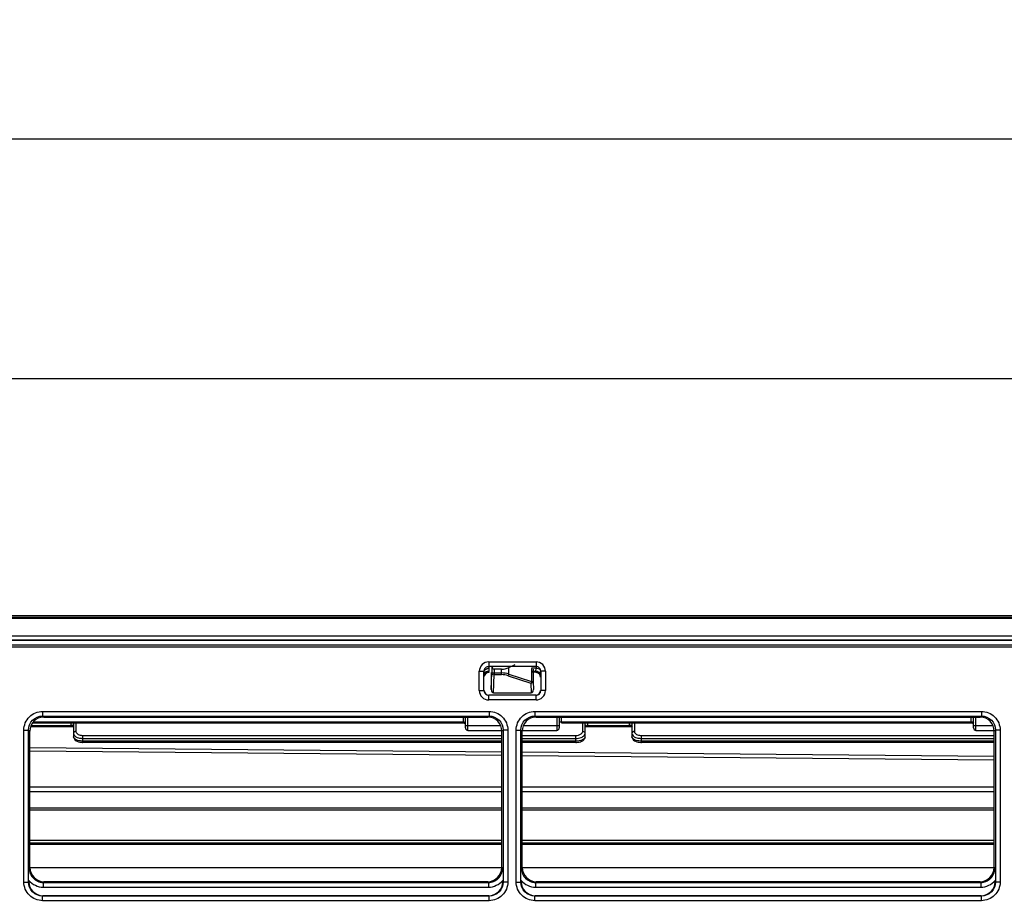
# Model space of a CAD drawing. Extents: x -147 to 3472, y 228 to 2722.
# Drawn here: x 1199 to 1408, y 2003 to 2191 of the extents above; entities that cross this region are included whole.
import ezdxf

# ---------------------------------------------------------------- set-up
doc = ezdxf.new("R2010")
doc.units = 0
doc.header["$LTSCALE"] = 130.68
doc.header["$PDMODE"] = 3
doc.header["$PDSIZE"] = 8
doc.layers.get('0').update_dxf_attribs({"linetype": 'CONTINUOUS'})
doc.layers.get('Defpoints').update_dxf_attribs({"linetype": 'CONTINUOUS'})
doc.layers.add('70L_DI_ZUO_DXF_CONTINUOUS_LINE', color=7, linetype='CONTINUOUS')
doc.layers.add('70L_ZHONG_KUDXF_CONTINUOUS_LINE', color=7, linetype='CONTINUOUS')
doc.styles.add('CALIBRI', font='calibri.ttf')
doc.styles.get("Standard").update_dxf_attribs({"font": 'txt', "width": 0.65})
doc.dimstyles.get("Standard").update_dxf_attribs({"dimtxt": 14, "dimasz": 12, "dimexe": 2, "dimexo": 1, "dimtad": 1, "dimdec": 1, "dimdsep": 46, "dimtxsty": 'Standard', "dimblk": '_ARROW_FILLED', "dimblk1": '_ARROW_FILLED', "dimblk2": '_ARROW_FILLED', "dimcen": 0.09, "dimadec": 0, "dimazin": 0, "dimtol": 1, "dimtp": 0.1, "dimtm": 0.1, "dimtfac": 1, "dimtdec": 1, "dimtofl": 0, "dimtmove": 0, "dimatfit": 3, "dimldrblk": '_ARROW_FILLED', "dimfxl": 1, "dimtolj": 1, "dimarcsym": 0})

# ---------------------------------------------------------------- blocks, each defined once
blk = doc.blocks.new('_ARROW_FILLED')
at = {"color": 0, "linetype": 'ByBlock'}
blk.add_solid([(0, 0), (-1, 0.167), (-1, -0.167)], dxfattribs=at)
blk = doc.blocks.new('*D1')
at = {"color": 0, "lineweight": -2, "transparency": 16777216}
for p, q in [((619.03, 2068.55), (619.03, 2116.98)), ((1699.03, 2068.55), (1699.03, 2116.98)), ((639.03, 2114.98), (1679.03, 2114.98))]:
    blk.add_line(p, q, dxfattribs=at)
at = {"layer": 'Defpoints', "color": 0, "transparency": 16777216}
for p in [(1699.03, 2114.98), (619.03, 2067.55), (1699.03, 2067.55)]:
    blk.add_point(p, dxfattribs=at)
at = {"color": 0, "lineweight": -2, "transparency": 16777216, "xscale": 20, "yscale": 20, "zscale": 20, "rotation": 180}
blk.add_blockref('_ARROW_FILLED', (619.03, 2114.98), dxfattribs=at)
at = {"color": 0, "lineweight": -2, "transparency": 16777216, "xscale": 20, "yscale": 20, "zscale": 20}
blk.add_blockref('_ARROW_FILLED', (1699.03, 2114.98), dxfattribs=at)
at = {"color": 0, "transparency": 16777216, "insert": (1143.03, 2127.23), "char_height": 20, "attachment_point": 5, "style": 'CALIBRI'}
blk.add_mtext('\\A1;1080', dxfattribs=at)
blk = doc.blocks.new('*D2')
at = {"color": 0, "lineweight": -2, "transparency": 16777216}
for p, q in [((609.01, 1856.59), (609.01, 2168.08)), ((1709.06, 1856.59), (1709.06, 2168.08)), ((629.01, 2166.08), (1689.06, 2166.08))]:
    blk.add_line(p, q, dxfattribs=at)
at = {"layer": 'Defpoints', "color": 0, "transparency": 16777216}
for p in [(1709.06, 2166.08), (609.01, 1855.59), (1709.06, 1855.59)]:
    blk.add_point(p, dxfattribs=at)
at = {"color": 0, "lineweight": -2, "transparency": 16777216, "xscale": 20, "yscale": 20, "zscale": 20, "rotation": 180}
blk.add_blockref('_ARROW_FILLED', (609.01, 2166.08), dxfattribs=at)
at = {"color": 0, "lineweight": -2, "transparency": 16777216, "xscale": 20, "yscale": 20, "zscale": 20}
blk.add_blockref('_ARROW_FILLED', (1709.06, 2166.08), dxfattribs=at)
at = {"color": 0, "transparency": 16777216, "insert": (1135.32, 2178.32), "char_height": 20, "attachment_point": 5, "style": 'CALIBRI'}
blk.add_mtext('\\A1;1100', dxfattribs=at)

msp = doc.modelspace()

# ---------------------------------------------------------------- linework, layer by layer
at = {"layer": '70L_DI_ZUO_DXF_CONTINUOUS_LINE', "color": 7, "linetype": 'Continuous'}
for p, q in [((1553.83, 2064.06), (639.76, 2064.06)), ((1553.83, 2063.85), (639.76, 2063.85)), ((658.73, 2060.21), (1552.83, 2060.21)), ((1299.03, 2052.37), (1299.03, 2048.76)), ((1299.03, 2048.76), (1299.13, 2052.27)), ((1299.13, 2053.76), (1299.13, 2052.27)), ((1299.13, 2052.27), (1301.22, 2052.27)), ((1299.63, 2053.06), (1299.63, 2051.92)), ((1301.22, 2053.06), (1299.63, 2053.06)), ((1301.22, 2051.92), (1301.22, 2053.06)), ((1302.8, 2053.43), (1304.13, 2054.06)), ((1302.8, 2052.04), (1302.8, 2053.43)), ((1307.65, 2053.25), (1307.65, 2050.43)), ((1307.99, 2053.06), (1307.99, 2050.43)), ((1299.53, 2048.06), (1299.63, 2051.92)), ((1299.63, 2051.92), (1301.22, 2051.92)), ((1302.65, 2051.69), (1307.49, 2050.07)), ((1302.8, 2052.04), (1307.65, 2050.43)), ((1307.49, 2050.07), (1307.54, 2048.06)), ((1307.65, 2050.43), (1307.99, 2050.43)), ((1307.99, 2050.43), (1308.03, 2048.76)), ((1299.53, 2048.06), (1307.54, 2048.06)), ((1201.28, 2041.63), (1293.03, 2041.63)), ((1201.48, 2041.88), (1293.03, 2041.88)), ((1209.53, 2041.11), (1209.53, 2041.63)), ((1210.03, 2041.63), (1210.03, 2038.68)), ((1210.53, 2041.63), (1210.53, 2039.82)), ((1293.03, 2042.85), (1293.03, 2041.63)), ((1293.53, 2040.55), (1293.53, 2042.85)), ((1294.03, 2040.05), (1294.03, 2042.85)), ((1313.03, 2042.85), (1313.03, 2040.05)), ((1313.53, 2042.85), (1313.53, 2040.55)), ((1314.03, 2041.88), (1314.03, 2042.85)), ((1314.03, 2041.88), (1401.33, 2041.88)), ((1314.03, 2041.88), (1314.03, 2041.63)), ((1314.03, 2041.63), (1401.33, 2041.63)), ((1318.53, 2039.82), (1318.53, 2041.63)), ((1319.03, 2038.68), (1319.03, 2041.63)), ((1319.53, 2041.63), (1319.53, 2041.11)), ((1328.53, 2041.11), (1328.53, 2041.63)), ((1329.03, 2041.63), (1329.03, 2038.68)), ((1329.53, 2041.63), (1329.53, 2039.82)), ((1401.33, 2041.63), (1401.33, 2042.85)), ((1401.83, 2040.55), (1401.83, 2042.85)), ((1402.33, 2040.05), (1402.33, 2042.85)), ((1200.88, 2040.88), (1209.54, 2040.88)), ((1200.97, 2041.11), (1209.53, 2041.11)), ((1209.54, 2041.11), (1209.54, 2040.88)), ((1293.53, 2041.05), (1301.06, 2041.05)), ((1294.03, 2040.05), (1301.31, 2040.05)), ((1305.61, 2040.05), (1313.03, 2040.05)), ((1305.86, 2041.05), (1313.53, 2041.05)), ((1319.53, 2041.11), (1328.53, 2041.11)), ((1319.53, 2041.11), (1319.53, 2040.88)), ((1319.53, 2040.88), (1328.54, 2040.88)), ((1328.54, 2041.11), (1328.54, 2040.88)), ((1401.83, 2041.05), (1405.98, 2041.05)), ((1402.33, 2040.05), (1406.22, 2040.05)), ((1210.57, 2037.84), (1210.8, 2037.72)), ((1210.8, 2037.72), (1211.05, 2037.62)), ((1212.03, 2037.48), (1212.03, 2038.97)), ((1212.03, 2038.97), (1301.31, 2038.97)), ((1212.03, 2038.33), (1301.31, 2038.33)), ((1301.31, 2037.76), (1212.03, 2037.76)), ((1301.31, 2037.48), (1212.03, 2037.48)), ((1305.61, 2038.97), (1317.03, 2038.97)), ((1305.61, 2038.33), (1317.03, 2038.33)), ((1317.03, 2037.76), (1305.61, 2037.76)), ((1317.03, 2037.48), (1305.61, 2037.48)), ((1317.03, 2037.48), (1317.03, 2038.97)), ((1319.02, 2038.51), (1319.03, 2038.69)), ((1329.57, 2037.84), (1329.8, 2037.72)), ((1329.8, 2037.72), (1330.05, 2037.62)), ((1331.03, 2038.97), (1406.22, 2038.97)), ((1331.03, 2037.48), (1331.03, 2038.97)), ((1331.03, 2038.33), (1406.22, 2038.33)), ((1406.22, 2037.76), (1331.03, 2037.76)), ((1406.22, 2037.48), (1331.03, 2037.48)), ((1301.3, 2035.42), (1200.7, 2036.33)), ((1200.7, 2035.65), (1301.3, 2034.74)), ((1406.21, 2034.48), (1305.62, 2035.38)), ((1305.62, 2034.7), (1406.21, 2033.8)), ((1301.29, 2027.92), (1200.72, 2027.92)), ((1301.29, 2026.95), (1200.72, 2026.95)), ((1406.2, 2027.92), (1305.63, 2027.92)), ((1406.2, 2026.95), (1305.63, 2026.95)), ((1200.72, 2023.57), (1301.28, 2023.57)), ((1200.72, 2023.15), (1301.28, 2023.15)), ((1305.63, 2023.57), (1406.2, 2023.57)), ((1305.64, 2023.15), (1406.2, 2023.15)), ((1301.27, 2016.57), (1200.73, 2016.57)), ((1406.19, 2016.57), (1305.65, 2016.57)), ((1301.27, 2016), (1200.73, 2016)), ((1301.27, 2015.85), (1200.73, 2015.85)), ((1301.27, 2015.7), (1200.73, 2015.7)), ((1406.19, 2016), (1305.65, 2016)), ((1406.18, 2015.85), (1305.65, 2015.85)), ((1406.18, 2015.7), (1305.65, 2015.7)), ((1200.74, 2010.81), (1301.26, 2010.81)), ((1305.65, 2010.81), (1406.18, 2010.81))]:
    msp.add_line(p, q, dxfattribs=at)
for points in [[(1293.03, 2041.63), (1293.06, 2041.63), (1293.18, 2041.63), (1293.3, 2041.61), (1293.4, 2041.59), (1293.48, 2041.57), (1293.51, 2041.56)], [(1401.33, 2041.63), (1401.36, 2041.63), (1401.48, 2041.63), (1401.6, 2041.61), (1401.7, 2041.59), (1401.78, 2041.57), (1401.81, 2041.56)], [(1209.54, 2040.88), (1209.57, 2040.88), (1209.62, 2040.88), (1209.66, 2040.88), (1209.7, 2040.87), (1209.75, 2040.87), (1209.79, 2040.86), (1209.82, 2040.85), (1209.86, 2040.85), (1209.89, 2040.84), (1209.93, 2040.83), (1209.96, 2040.82), (1209.98, 2040.81), (1210.01, 2040.8), (1210.02, 2040.8), (1210.03, 2040.79)], [(1319.03, 2040.79), (1319.04, 2040.79), (1319.1, 2040.82), (1319.18, 2040.84), (1319.28, 2040.86), (1319.41, 2040.88), (1319.53, 2040.88)], [(1328.54, 2040.88), (1328.57, 2040.88), (1328.62, 2040.88), (1328.66, 2040.88), (1328.7, 2040.87), (1328.75, 2040.87), (1328.79, 2040.86), (1328.82, 2040.85), (1328.86, 2040.85), (1328.89, 2040.84), (1328.93, 2040.83), (1328.96, 2040.82), (1328.98, 2040.81), (1329.01, 2040.8), (1329.02, 2040.8), (1329.03, 2040.79)], [(1210.03, 2038.69), (1210.05, 2038.51), (1210.12, 2038.32)], [(1210.12, 2038.32), (1210.22, 2038.14), (1210.38, 2037.98), (1210.57, 2037.84)], [(1211.05, 2037.62), (1211.33, 2037.55), (1211.62, 2037.5), (1211.91, 2037.48), (1212.03, 2037.48)], [(1317.03, 2037.48), (1317.2, 2037.48), (1317.49, 2037.51), (1317.78, 2037.56), (1318.06, 2037.63)], [(1318.06, 2037.63), (1318.3, 2037.73), (1318.52, 2037.85), (1318.7, 2037.99), (1318.85, 2038.15), (1318.95, 2038.33), (1319.02, 2038.51)], [(1329.03, 2038.69), (1329.05, 2038.51), (1329.12, 2038.32)], [(1329.12, 2038.32), (1329.22, 2038.14), (1329.38, 2037.98), (1329.57, 2037.84)], [(1330.05, 2037.62), (1330.33, 2037.55), (1330.62, 2037.5), (1330.91, 2037.48), (1331.03, 2037.48)]]:
    msp.add_lwpolyline(points, dxfattribs=at)
for centre, radius, start, end in [((1301.22, 2046.76), 5.52, 73.3628, 90.0186), ((1301.22, 2047.4), 4.52, 71.6095, 89.9555), ((1294.03, 2040.55), 0.5, 180, 270), ((1313.03, 2040.55), 0.5, 270, 360), ((1402.33, 2040.55), 0.5, 180, 270), ((1212.03, 2042.04), 3.7, 266.7671, 269.9963), ((1318.6, 2038.68), 0.434, 348.8248, 359.9625), ((1331.03, 2042.04), 3.7, 266.7671, 269.9963)]:
    msp.add_arc(centre, radius, start, end, dxfattribs=at)
for centre, major_axis, ratio, start_param, end_param in [((1299.63, 2053.78), (0, 0.714), 0.7, -4.686209, -3.141593), ((1301.22, 2060.21), (0, 7.14), 0.7, -3.141593, -2.819842), ((1299.53, 2048.77), (0.019, 0.707), 0.706986, -4.675367, -3.123082), ((1307.53, 2048.77), (-0.019, 0.707), 0.706986, -3.160104, -1.607818)]:
    msp.add_ellipse(centre, major_axis=major_axis, ratio=ratio, start_param=start_param, end_param=end_param, dxfattribs=at)
for points, knots in [([(1299.13, 2052.27), (1299.13, 2052.18), (1299.19, 2051.98), (1299.44, 2051.96), (1299.53, 2052.01)], [0, 0, 0, 0, 0.467153, 1, 1, 1, 1]), ([(1307.99, 2050.43), (1307.99, 2050.34), (1307.92, 2050.13), (1307.68, 2050.12), (1307.59, 2050.16)], [0, 0, 0, 0, 0.467261, 1, 1, 1, 1]), ([(1293.03, 2041.88), (1293.1, 2041.88), (1293.26, 2041.86), (1293.53, 2041.8), (1293.53, 2041.68)], [0, 0, 0, 0, 0.346764, 1, 1, 1, 1]), ([(1401.33, 2041.88), (1401.4, 2041.88), (1401.56, 2041.86), (1401.83, 2041.8), (1401.83, 2041.68)], [0, 0, 0, 0, 0.34646, 1, 1, 1, 1]), ([(1209.54, 2041.15), (1209.64, 2041.09), (1209.87, 2041.06), (1210, 2040.87), (1210.07, 2040.79)], [0, 0, 0, 0, 0.516563, 1, 1, 1, 1]), ([(1210.03, 2040.91), (1210.03, 2040.98), (1209.94, 2041.16), (1209.73, 2041.15), (1209.64, 2041.11)], [0, 0, 0, 0, 0.414104, 1, 1, 1, 1]), ([(1210.53, 2039.82), (1210.42, 2039.82), (1210.25, 2039.8), (1210.07, 2039.64), (1210.13, 2039.53), (1210.16, 2039.49)], [0, 0, 0, 0, 0.547254, 0.757626, 1, 1, 1, 1]), ([(1210.53, 2039.82), (1210.53, 2039.75), (1210.62, 2039.4), (1210.96, 2039.2), (1211.21, 2039.11)], [0, 0, 0, 0, 0.208891, 1, 1, 1, 1]), ([(1317.03, 2038.97), (1317.23, 2038.97), (1317.79, 2039.01), (1318.53, 2039.42), (1318.53, 2039.82)], [0, 0, 0, 0, 0.323612, 1, 1, 1, 1]), ([(1318.53, 2039.82), (1318.65, 2039.82), (1318.82, 2039.8), (1319, 2039.64), (1318.94, 2039.53), (1318.91, 2039.49)], [0, 0, 0, 0, 0.547254, 0.757627, 1, 1, 1, 1]), ([(1319.03, 2040.91), (1319.03, 2040.98), (1319.13, 2041.16), (1319.34, 2041.15), (1319.43, 2041.11)], [0, 0, 0, 0, 0.414104, 1, 1, 1, 1]), ([(1328.54, 2041.15), (1328.64, 2041.09), (1328.87, 2041.06), (1329, 2040.87), (1329.07, 2040.79)], [0, 0, 0, 0, 0.516563, 1, 1, 1, 1]), ([(1329.03, 2040.91), (1329.03, 2040.98), (1328.94, 2041.16), (1328.73, 2041.15), (1328.64, 2041.11)], [0, 0, 0, 0, 0.414104, 1, 1, 1, 1]), ([(1329.53, 2039.82), (1329.42, 2039.82), (1329.25, 2039.8), (1329.07, 2039.64), (1329.13, 2039.53), (1329.16, 2039.49)], [0, 0, 0, 0, 0.547254, 0.757626, 1, 1, 1, 1]), ([(1329.53, 2039.82), (1329.53, 2039.75), (1329.62, 2039.4), (1329.96, 2039.2), (1330.21, 2039.11)], [0, 0, 0, 0, 0.208891, 1, 1, 1, 1]), ([(1210.03, 2039.41), (1210.03, 2039.31), (1210.18, 2038.81), (1210.71, 2038.57), (1211.09, 2038.46)], [0, 0, 0, 0, 0.198794, 1, 1, 1, 1]), ([(1210.93, 2037.91), (1210.8, 2037.95), (1210.44, 2038.08), (1210.03, 2038.41), (1210.03, 2038.68)], [0, 0, 0, 0, 0.330378, 1, 1, 1, 1]), ([(1318.82, 2038.27), (1318.73, 2038.18), (1318.19, 2037.85), (1317.54, 2037.76), (1317.03, 2037.76)], [0, 0, 0, 0, 0.200007, 1, 1, 1, 1]), ([(1318.2, 2038.53), (1318.32, 2038.58), (1318.69, 2038.75), (1319.03, 2039.12), (1319.03, 2039.41)], [0, 0, 0, 0, 0.313878, 1, 1, 1, 1]), ([(1329.03, 2039.41), (1329.03, 2039.31), (1329.18, 2038.81), (1329.71, 2038.57), (1330.09, 2038.46)], [0, 0, 0, 0, 0.198794, 1, 1, 1, 1]), ([(1329.93, 2037.91), (1329.8, 2037.95), (1329.44, 2038.08), (1329.03, 2038.41), (1329.03, 2038.68)], [0, 0, 0, 0, 0.330378, 1, 1, 1, 1])]:
    msp.add_open_spline(points, degree=3, knots=knots, dxfattribs=at)
for points in [[(1302.8, 2052.04), (1302.77, 2051.92), (1302.72, 2051.79), (1302.65, 2051.69)], [(1307.65, 2050.43), (1307.61, 2050.3), (1307.56, 2050.18), (1307.49, 2050.07)], [(1313.75, 2041.84), (1313.84, 2041.87), (1313.94, 2041.88), (1314.03, 2041.88)], [(1318.99, 2040.78), (1319.11, 2040.96), (1319.33, 2041.06), (1319.53, 2041.15)], [(1212.03, 2037.76), (1211.66, 2037.76), (1211.28, 2037.8), (1210.93, 2037.91)], [(1211.09, 2038.46), (1211.33, 2038.39), (1211.58, 2038.35), (1211.83, 2038.34)], [(1211.21, 2039.11), (1211.47, 2039.01), (1211.76, 2038.97), (1212.03, 2038.97)], [(1317.03, 2038.33), (1317.43, 2038.33), (1317.83, 2038.39), (1318.2, 2038.53)], [(1319.03, 2038.6), (1319, 2038.47), (1318.92, 2038.36), (1318.82, 2038.27)], [(1331.03, 2037.76), (1330.66, 2037.76), (1330.28, 2037.8), (1329.93, 2037.91)], [(1330.09, 2038.46), (1330.33, 2038.39), (1330.58, 2038.35), (1330.83, 2038.34)], [(1330.21, 2039.11), (1330.47, 2039.01), (1330.76, 2038.97), (1331.03, 2038.97)]]:
    msp.add_open_spline(points, degree=3, dxfattribs=at)
at = {"layer": '70L_ZHONG_KUDXF_CONTINUOUS_LINE', "color": 7, "linetype": 'Continuous'}
for p, q in [((639.63, 2064.55), (1644.71, 2064.55)), ((655.73, 2059.31), (1662.28, 2059.31)), ((655.73, 2059.26), (1662.27, 2059.26)), ((1664.73, 2057.76), (653.33, 2057.76)), ((1664.59, 2058.21), (653.48, 2058.21)), ((1298.49, 2054.63), (1298.49, 2053.63)), ((1298.49, 2054.63), (1308.58, 2054.63)), ((1308.58, 2054.63), (1308.58, 2053.63)), ((1296.49, 2048.52), (1296.49, 2052.63)), ((1296.49, 2052.63), (1297.49, 2052.63)), ((1297.49, 2052.58), (1297.5, 2051.96)), ((1297.49, 2048.52), (1297.49, 2052.58)), ((1308.58, 2053.63), (1298.49, 2053.63)), ((1298.49, 2053.63), (1298.49, 2053.26)), ((1298.49, 2053.27), (1298.5, 2052.6)), ((1298.51, 2052.42), (1298.53, 2052.37)), ((1308.58, 2053.27), (1307.65, 2053.27)), ((1308.57, 2052.6), (1307.65, 2052.6)), ((1308.55, 2052.42), (1307.85, 2052.42)), ((1308.54, 2052.37), (1308.55, 2052.42)), ((1308.57, 2052.6), (1308.58, 2053.27)), ((1309.57, 2051.96), (1309.58, 2052.58)), ((1310.58, 2052.63), (1309.58, 2052.63)), ((1309.58, 2052.58), (1309.58, 2048.52)), ((1310.58, 2052.63), (1310.58, 2048.52)), ((1296.49, 2048.52), (1297.49, 2048.52)), ((1310.58, 2048.52), (1309.58, 2048.52)), ((1298.49, 2046.52), (1298.49, 2047.52)), ((1308.58, 2047.52), (1298.49, 2047.52)), ((1308.58, 2046.52), (1298.49, 2046.52)), ((1308.58, 2046.52), (1308.58, 2047.52)), ((1203.43, 2044.1), (1203.43, 2043.1)), ((1203.43, 2044.1), (1298.58, 2044.1)), ((1298.58, 2044.1), (1298.58, 2043.1)), ((1308.34, 2044.1), (1308.34, 2043.1)), ((1308.34, 2044.1), (1403.49, 2044.1)), ((1403.49, 2044.1), (1403.49, 2043.1)), ((1203.43, 2043.1), (1298.58, 2043.1)), ((1203.68, 2042.85), (1203.43, 2043.1)), ((1203.68, 2042.85), (1298.32, 2042.85)), ((1298.58, 2043.1), (1298.32, 2042.85)), ((1308.34, 2043.1), (1403.49, 2043.1)), ((1308.59, 2042.85), (1308.34, 2043.1)), ((1308.59, 2042.85), (1403.24, 2042.85)), ((1403.49, 2043.1), (1403.24, 2042.85)), ((1199.44, 2007.74), (1199.44, 2040.12)), ((1199.44, 2040.12), (1200.44, 2040.12)), ((1200.44, 2007.74), (1200.44, 2040.12)), ((1200.7, 2039.86), (1200.44, 2040.12)), ((1200.74, 2010.8), (1200.7, 2039.86)), ((1301.26, 2010.8), (1301.31, 2039.86)), ((1301.57, 2040.12), (1301.31, 2039.86)), ((1302.56, 2040.12), (1301.57, 2040.12)), ((1301.57, 2040.12), (1301.57, 2007.74)), ((1302.56, 2040.12), (1302.56, 2007.74)), ((1304.36, 2040.12), (1305.35, 2040.12)), ((1304.36, 2007.74), (1304.36, 2040.12)), ((1305.35, 2007.74), (1305.35, 2040.12)), ((1305.61, 2039.86), (1305.35, 2040.12)), ((1305.65, 2010.8), (1305.61, 2039.86)), ((1406.18, 2010.8), (1406.22, 2039.86)), ((1406.48, 2040.12), (1406.22, 2039.86)), ((1407.48, 2040.12), (1406.48, 2040.12)), ((1406.48, 2040.12), (1406.48, 2007.74)), ((1407.48, 2040.12), (1407.48, 2007.74)), ((1200.58, 2010.64), (1200.74, 2010.8)), ((1301.26, 2010.8), (1301.43, 2010.64)), ((1305.49, 2010.64), (1305.65, 2010.8)), ((1406.18, 2010.8), (1406.34, 2010.64)), ((1200.5, 2008.08), (1200.5, 2007.8)), ((1301.51, 2008.08), (1301.51, 2007.8)), ((1305.41, 2008.08), (1305.41, 2007.8)), ((1406.42, 2008.08), (1406.42, 2007.8)), ((1199.44, 2007.74), (1200.44, 2007.74)), ((1200.44, 2007.74), (1200.5, 2007.8)), ((1203.57, 2007.65), (1203.73, 2007.82)), ((1203.57, 2007.65), (1203.57, 2006.64)), ((1203.57, 2007.65), (1298.43, 2007.65)), ((1203.57, 2006.64), (1298.43, 2006.64)), ((1203.73, 2007.82), (1298.27, 2007.82)), ((1298.27, 2007.82), (1298.43, 2007.65)), ((1298.43, 2007.65), (1298.43, 2006.64)), ((1301.51, 2007.8), (1301.57, 2007.74)), ((1302.56, 2007.74), (1301.57, 2007.74)), ((1304.36, 2007.74), (1305.35, 2007.74)), ((1305.35, 2007.74), (1305.41, 2007.8)), ((1308.48, 2007.65), (1308.65, 2007.82)), ((1308.48, 2007.65), (1403.35, 2007.65)), ((1308.48, 2007.65), (1308.48, 2006.64)), ((1308.48, 2006.64), (1403.35, 2006.64)), ((1308.65, 2007.82), (1403.18, 2007.82)), ((1403.18, 2007.82), (1403.35, 2007.65)), ((1403.35, 2007.65), (1403.35, 2006.64)), ((1406.42, 2007.8), (1406.48, 2007.74)), ((1407.48, 2007.74), (1406.48, 2007.74)), ((1203.43, 2004.75), (1203.49, 2004.82)), ((1203.43, 2003.76), (1203.43, 2004.75)), ((1298.58, 2004.75), (1203.43, 2004.75)), ((1298.51, 2004.82), (1203.49, 2004.82)), ((1298.51, 2004.82), (1298.58, 2004.75)), ((1298.58, 2003.76), (1298.58, 2004.75)), ((1308.34, 2004.75), (1308.41, 2004.82)), ((1403.49, 2004.75), (1308.34, 2004.75)), ((1308.34, 2003.76), (1308.34, 2004.75)), ((1403.42, 2004.82), (1308.41, 2004.82)), ((1403.42, 2004.82), (1403.49, 2004.75)), ((1403.49, 2003.76), (1403.49, 2004.75)), ((1298.58, 2003.76), (1203.43, 2003.76)), ((1403.49, 2003.76), (1308.34, 2003.76))]:
    msp.add_line(p, q, dxfattribs=at)
for centre, radius, start, end in [((1298.49, 2052.63), 2, 90.0246, 180.0452), ((1308.58, 2052.63), 2, 359.9547, 89.9754), ((1298.48, 2052.63), 0.993, 169.9266, 180.0068), ((1298.75, 2051.3), 1.98, 97.4716, 102.6244), ((1308.56, 2051.08), 1.52, 76.5926, 89.5148), ((1308.58, 2052.63), 0.996, 79.7121, 89.9405), ((1298.49, 2048.52), 2, 180.0015, 269.9985), ((1298.49, 2048.52), 0.999, 179.9417, 270.0583), ((1308.58, 2048.52), 2, 269.9969, 0.0031), ((1308.58, 2048.52), 1, 269.9883, 0.0117), ((1203.55, 2010.63), 2.97, 201.575, 204.196), ((1308.46, 2010.63), 2.97, 201.575, 204.196)]:
    msp.add_arc(centre, radius, start, end, dxfattribs=at)
for centre, major_axis, ratio, start_param, end_param in [((1298.53, 2051.37), (-0.257, 0.969), 0.997545, 6.024353, 7.411121), ((1308.53, 2051.37), (0.257, 0.969), 0.997545, -1.311051, 0.076172), ((1298.53, 2048.56), (1, 0), 0.999695, -3.141288, -1.570796), ((1308.53, 2048.56), (1, 0), 0.999695, -1.570796, -0.000305), ((1203.71, 2039.83), (-1.96, 2.31), 0.990792, -0.698553, 0.864647), ((1298.3, 2039.83), (1.96, 2.31), 0.990792, -0.864647, 0.698553), ((1308.62, 2039.83), (-1.96, 2.31), 0.990792, -0.698553, 0.864647), ((1403.21, 2039.83), (1.96, 2.31), 0.990792, -0.864647, 0.698553), ((1203.75, 2010.82), (2.38, 1.86), 0.993762, 2.483063, 4.046263), ((1298.25, 2010.82), (2.38, -1.86), 0.993762, 5.378515, 6.941715), ((1308.67, 2010.82), (2.38, 1.86), 0.993762, 2.483063, 4.046263), ((1403.17, 2010.82), (2.38, -1.86), 0.993762, 5.378515, 6.941715), ((1203.51, 2007.83), (2.38, 1.86), 0.993762, 2.483063, 4.046263), ((1298.49, 2007.83), (2.38, -1.86), 0.993762, -0.90467, 0.65853), ((1308.42, 2007.83), (2.38, 1.86), 0.993762, 2.483063, 4.046263), ((1403.41, 2007.83), (2.38, -1.86), 0.993762, -0.90467, 0.65853)]:
    msp.add_ellipse(centre, major_axis=major_axis, ratio=ratio, start_param=start_param, end_param=end_param, dxfattribs=at)
for points, knots in [([(1297.49, 2052.58), (1297.49, 2052.83), (1297.87, 2053.12), (1298.21, 2053.22), (1298.32, 2053.24)], [0, 0, 0, 0, 0.688366, 1, 1, 1, 1]), ([(1298.5, 2052.6), (1298.38, 2052.6), (1298.01, 2052.56), (1297.59, 2052.33), (1297.51, 2052.07)], [0, 0, 0, 0, 0.296194, 1, 1, 1, 1]), ([(1298.51, 2052.42), (1298.5, 2052.44), (1298.51, 2052.5), (1298.5, 2052.56), (1298.5, 2052.6)], [0, 0, 0, 0, 0.303282, 1, 1, 1, 1]), ([(1308.57, 2052.6), (1308.57, 2052.56), (1308.56, 2052.5), (1308.57, 2052.44), (1308.55, 2052.42)], [0, 0, 0, 0, 0.696691, 1, 1, 1, 1]), ([(1308.58, 2053.63), (1308.58, 2053.62), (1308.58, 2053.5), (1308.58, 2053.38), (1308.58, 2053.26)], [0, 0, 0, 0, 0.046424, 1, 1, 1, 1]), ([(1308.76, 2053.22), (1308.73, 2053.22), (1308.67, 2053.23), (1308.61, 2053.23), (1308.58, 2053.23)], [0, 0, 0, 0, 0.498639, 1, 1, 1, 1]), ([(1309.58, 2052.58), (1309.58, 2052.76), (1309.37, 2053.15), (1308.96, 2053.22), (1308.76, 2053.22)], [0, 0, 0, 0, 0.460044, 1, 1, 1, 1]), ([(1308.91, 2052.56), (1308.99, 2052.54), (1309.25, 2052.46), (1309.5, 2052.26), (1309.55, 2052.07)], [0, 0, 0, 0, 0.294062, 1, 1, 1, 1]), ([(1199.44, 2040.12), (1199.44, 2041.13), (1200.29, 2043.25), (1202.41, 2044.1), (1203.43, 2044.1)], [0, 0, 0, 0, 0.500098, 1, 1, 1, 1]), ([(1298.58, 2044.1), (1299.59, 2044.1), (1301.72, 2043.25), (1302.56, 2041.13), (1302.56, 2040.12)], [0, 0, 0, 0, 0.49985, 1, 1, 1, 1]), ([(1304.36, 2040.12), (1304.36, 2041.13), (1305.2, 2043.25), (1307.32, 2044.1), (1308.34, 2044.1)], [0, 0, 0, 0, 0.500098, 1, 1, 1, 1]), ([(1403.49, 2044.1), (1404.51, 2044.1), (1406.63, 2043.25), (1407.48, 2041.13), (1407.48, 2040.12)], [0, 0, 0, 0, 0.49985, 1, 1, 1, 1]), ([(1200.44, 2040.12), (1200.44, 2040.88), (1201.07, 2042.47), (1202.66, 2043.11), (1203.43, 2043.1)], [0, 0, 0, 0, 0.500099, 1, 1, 1, 1]), ([(1298.58, 2043.1), (1299.34, 2043.11), (1300.94, 2042.47), (1301.57, 2040.88), (1301.57, 2040.12)], [0, 0, 0, 0, 0.49985, 1, 1, 1, 1]), ([(1305.35, 2040.12), (1305.35, 2040.88), (1305.98, 2042.47), (1307.58, 2043.11), (1308.34, 2043.1)], [0, 0, 0, 0, 0.500099, 1, 1, 1, 1]), ([(1403.49, 2043.1), (1404.25, 2043.11), (1405.85, 2042.47), (1406.48, 2040.88), (1406.48, 2040.12)], [0, 0, 0, 0, 0.49985, 1, 1, 1, 1]), ([(1203.43, 2003.76), (1202.41, 2003.76), (1200.29, 2004.6), (1199.44, 2006.73), (1199.44, 2007.74)], [0, 0, 0, 0, 0.49985, 1, 1, 1, 1]), ([(1203.43, 2004.75), (1202.66, 2004.75), (1201.07, 2005.38), (1200.44, 2006.98), (1200.44, 2007.74)], [0, 0, 0, 0, 0.49985, 1, 1, 1, 1]), ([(1301.57, 2007.74), (1301.57, 2006.98), (1300.94, 2005.38), (1299.34, 2004.75), (1298.58, 2004.75)], [0, 0, 0, 0, 0.500099, 1, 1, 1, 1]), ([(1302.56, 2007.74), (1302.56, 2006.73), (1301.72, 2004.6), (1299.59, 2003.76), (1298.58, 2003.76)], [0, 0, 0, 0, 0.500098, 1, 1, 1, 1]), ([(1308.34, 2003.76), (1307.32, 2003.76), (1305.2, 2004.6), (1304.36, 2006.73), (1304.36, 2007.74)], [0, 0, 0, 0, 0.49985, 1, 1, 1, 1]), ([(1308.34, 2004.75), (1307.58, 2004.75), (1305.98, 2005.38), (1305.35, 2006.98), (1305.35, 2007.74)], [0, 0, 0, 0, 0.49985, 1, 1, 1, 1]), ([(1406.48, 2007.74), (1406.48, 2006.98), (1405.85, 2005.38), (1404.25, 2004.75), (1403.49, 2004.75)], [0, 0, 0, 0, 0.500099, 1, 1, 1, 1]), ([(1407.48, 2007.74), (1407.48, 2006.73), (1406.63, 2004.6), (1404.51, 2003.76), (1403.49, 2003.76)], [0, 0, 0, 0, 0.500098, 1, 1, 1, 1])]:
    msp.add_open_spline(points, degree=3, knots=knots, dxfattribs=at)
for points in [[(1297.84, 2053.4), (1297.67, 2053.25), (1297.54, 2053.03), (1297.5, 2052.8)], [(1298.51, 2052.42), (1298.09, 2052.42), (1297.61, 2052.02), (1297.53, 2051.6)], [(1298.49, 2053.63), (1298.26, 2053.63), (1298.02, 2053.54), (1297.84, 2053.4)], [(1308.55, 2052.42), (1308.67, 2052.42), (1308.79, 2052.4), (1308.9, 2052.36)], [(1309.36, 2053.26), (1309.21, 2053.44), (1308.99, 2053.57), (1308.76, 2053.61)], [(1308.9, 2052.36), (1309.21, 2052.25), (1309.48, 2051.93), (1309.54, 2051.6)], [(1309.58, 2052.63), (1309.58, 2052.85), (1309.5, 2053.09), (1309.36, 2053.26)], [(1200.58, 2010.64), (1200.58, 2010.26), (1200.65, 2009.88), (1200.79, 2009.53)], [(1301.17, 2009.41), (1301.34, 2009.79), (1301.43, 2010.22), (1301.43, 2010.64)], [(1305.49, 2010.64), (1305.49, 2010.26), (1305.56, 2009.88), (1305.7, 2009.53)], [(1406.08, 2009.41), (1406.25, 2009.79), (1406.34, 2010.22), (1406.34, 2010.64)], [(1200.5, 2008.08), (1201.22, 2007.21), (1202.44, 2006.64), (1203.57, 2006.64)], [(1200.84, 2009.41), (1201.13, 2008.77), (1201.69, 2008.2), (1202.33, 2007.92)], [(1298.43, 2006.64), (1299.56, 2006.64), (1300.78, 2007.21), (1301.51, 2008.08)], [(1299.54, 2007.86), (1300.24, 2008.13), (1300.86, 2008.73), (1301.17, 2009.41)], [(1305.41, 2008.08), (1306.14, 2007.21), (1307.35, 2006.64), (1308.48, 2006.64)], [(1305.75, 2009.41), (1306.04, 2008.77), (1306.6, 2008.2), (1307.25, 2007.92)], [(1403.35, 2006.64), (1404.48, 2006.64), (1405.7, 2007.21), (1406.42, 2008.08)], [(1404.45, 2007.86), (1405.15, 2008.13), (1405.78, 2008.73), (1406.08, 2009.41)], [(1202.33, 2007.92), (1202.72, 2007.74), (1203.15, 2007.65), (1203.57, 2007.65)], [(1298.43, 2007.65), (1298.81, 2007.65), (1299.19, 2007.72), (1299.54, 2007.86)], [(1307.25, 2007.92), (1307.63, 2007.74), (1308.06, 2007.65), (1308.48, 2007.65)], [(1403.35, 2007.65), (1403.72, 2007.65), (1404.1, 2007.72), (1404.45, 2007.86)]]:
    msp.add_open_spline(points, degree=3, dxfattribs=at)

# ---------------------------------------------------------------- dimensions: what is measured, and where the dimension line sits
at = {"color": 7}
for base, p1, p2, picture, middle in [((1709.06, 2166.08), (609.01, 1855.59), (1709.06, 1855.59), '*D2', (1135.32, 2166.08)), ((1699.03, 2114.98), (619.03, 2067.55), (1699.03, 2067.55), '*D1', (1143.03, 2114.98))]:
    dim = msp.add_linear_dim(base=base, p1=p1, p2=p2, dimstyle='Standard', override={"dimtxt": 20, "dimasz": 20, "dimgap": 2, "dimdec": 0, "dimzin": 0, "dimtxsty": 'CALIBRI', "dimcen": 18.9225, "dimtol": 0, "dimtdec": 0, "dimtzin": 0}, dxfattribs=at)
    dim.commit()
    dim.dimension.update_dxf_attribs({"geometry": picture, "text_midpoint": middle, "dimtype": 160})

doc.saveas('drawing.dxf')
